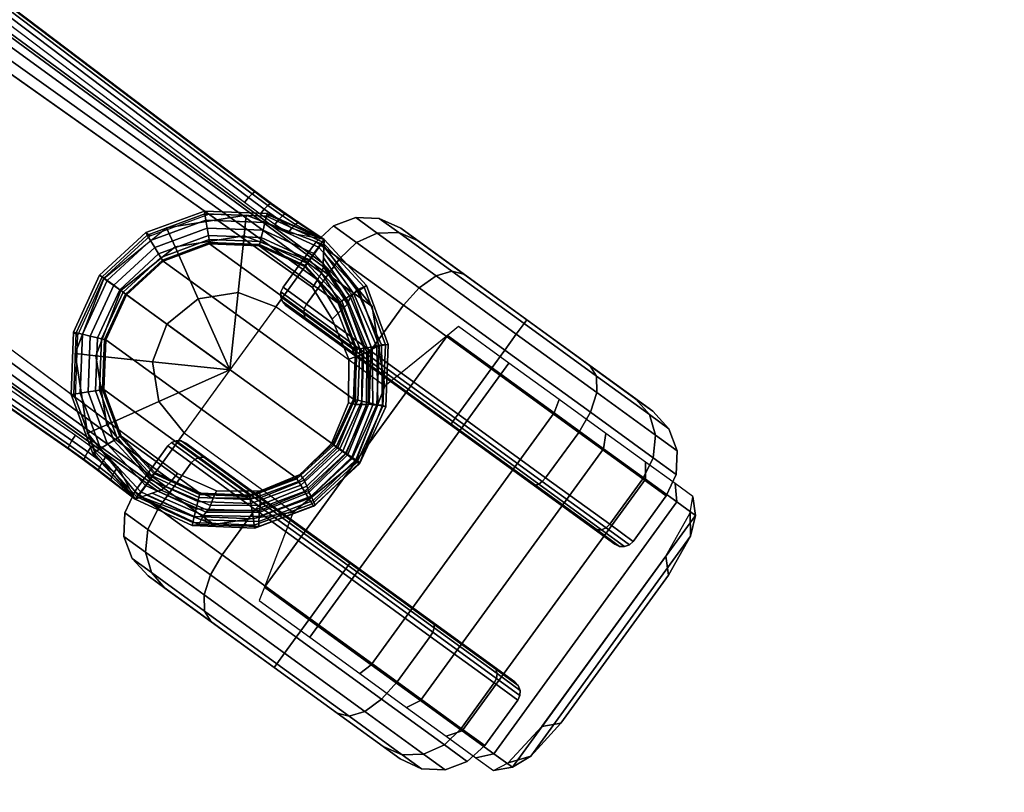
# Model space of a CAD drawing. Units: millimetres. Extents: x 8509 to 53433, y -4518 to 81661.
# Drawn here: x 11084 to 11198, y -1884 to -1795 of the extents above; entities that cross this region are included whole.
import ezdxf

# ---------------------------------------------------------------- set-up
doc = ezdxf.new("R2010")
doc.units = ezdxf.units.MM
doc.header["$LTSCALE"] = 200
for name, color, linetype in [('2ddim', 7, 'Continuous'), ('72_HWAP_CG_D3_AURN-SAGESE', 7, 'Continuous'), ('72_HWAP_CG_D3_AURN-SAGESTER', 7, 'Continuous'), ('72_HWAP_INSERT', 7, 'Continuous')]:
    doc.layers.add(name, color=color, linetype=linetype)
doc.styles.add('Trebuchet', font='trebuc.TTF')
doc.dimstyles.new('MM', dxfattribs={"dimscale": 350, "dimtxt": 0.3, "dimasz": 0.18, "dimexe": 0.18, "dimexo": 0.0625, "dimgap": 0.09, "dimtad": 1, "dimtoh": 1, "dimdec": 0, "dimzin": 0, "dimdsep": 46, "dimtxsty": 'Trebuchet', "dimcen": 0.09, "dimclrd": 11, "dimclre": 11, "dimclrt": 2, "dimadec": 0, "dimazin": 0, "dimtfac": 1, "dimtdec": 0, "dimtofl": 0, "dimtmove": 0, "dimatfit": 3, "dimfxl": 0, "dimtolj": 1, "dimtzin": 0, "dimarcsym": 0})

# ---------------------------------------------------------------- blocks, each defined once
blk = doc.blocks.new('72HCCG3SST-20-7XA41_CASTOR')
for points in [[(0.23338, 0.30081, 0.02195), (0.21369, 0.31511, 0.02195), (0.21589, 0.31543, 0.02389), (0.23301, 0.30299, 0.02389)], [(0.20273, 0.27932, 0.05168), (0.18817, 0.2899, 0.05168), (0.19403, 0.28266, 0.05168), (0.20273, 0.27932, 0.05168)], [(0.18483, 0.2812, 0.05168), (0.19403, 0.28266, 0.05168), (0.18487, 0.27005, 0.03609), (0.17954, 0.27392, 0.04267)], [(0.18483, 0.2812, 0.05168), (0.17954, 0.27392, 0.04267), (0.17759, 0.27534, 0.05168), (0.18483, 0.2812, 0.05168)], [(0.20273, 0.27932, 0.05168), (0.20859, 0.27208, 0.05168), (0.21729, 0.26874, 0.05168), (0.20273, 0.27932, 0.05168)], [(0.20859, 0.27208, 0.05168), (0.21005, 0.26288, 0.05168), (0.20476, 0.2556, 0.04267), (0.19943, 0.25947, 0.03609)], [(0.21005, 0.26288, 0.05168), (0.20671, 0.25418, 0.05168), (0.20476, 0.2556, 0.04267), (0.21005, 0.26288, 0.05168)]]:
    blk.add_3dface(points)
mesh = blk.add_polymesh((2, 7))
for k, corner in enumerate([(0.18817, 0.2899, 0.05168), (0.19265, 0.29607, 0.05264), (0.19712, 0.30223, 0.05154), (0.20127, 0.30793, 0.04847), (0.20478, 0.31277, 0.04364), (0.20742, 0.3164, 0.0374), (0.20899, 0.31856, 0.03019), (0.18712, 0.29116, 0.05014), (0.19136, 0.29699, 0.05105), (0.19558, 0.30281, 0.05002), (0.1995, 0.3082, 0.04711), (0.20282, 0.31277, 0.04255), (0.20531, 0.3162, 0.03665), (0.2068, 0.31824, 0.02984)]):
    mesh.set_mesh_vertex(divmod(k, 7), corner)
mesh = blk.add_polymesh((2, 7))
for k, corner in enumerate([(0.21729, 0.26874, 0.05168), (0.22178, 0.27491, 0.05264), (0.22625, 0.28107, 0.05154), (0.23039, 0.28677, 0.04847), (0.23391, 0.29161, 0.04364), (0.23654, 0.29524, 0.0374), (0.23811, 0.2974, 0.03019), (0.18817, 0.2899, 0.05168), (0.19265, 0.29607, 0.05264), (0.19712, 0.30223, 0.05154), (0.20127, 0.30793, 0.04847), (0.20478, 0.31277, 0.04364), (0.20742, 0.3164, 0.0374), (0.20899, 0.31856, 0.03019)]):
    mesh.set_mesh_vertex(divmod(k, 7), corner)
mesh = blk.add_polymesh((2, 3))
for k, corner in enumerate([(0.20899, 0.31856, 0.03019), (0.21139, 0.31799, 0.02549), (0.21589, 0.31543, 0.02389), (0.2068, 0.31824, 0.02984), (0.20867, 0.31793, 0.02408), (0.21369, 0.31511, 0.02195)]):
    mesh.set_mesh_vertex(divmod(k, 3), corner)
mesh = blk.add_polymesh((2, 3))
for k, corner in enumerate([(0.23811, 0.2974, 0.03019), (0.23683, 0.29951, 0.02549), (0.23301, 0.30299, 0.02389), (0.20899, 0.31856, 0.03019), (0.21139, 0.31799, 0.02549), (0.21589, 0.31543, 0.02389)]):
    mesh.set_mesh_vertex(divmod(k, 3), corner)
mesh = blk.add_polymesh((13, 12))
for k, corner in enumerate([(0.1985, 0.29024, 0.025), (0.21231, 0.30925, 0.025), (0.21256, 0.30979, 0.025), (0.21258, 0.31037, 0.025), (0.21238, 0.31092, 0.025), (0.21198, 0.31135, 0.025), (0.20672, 0.31517, 0.025), (0.20424, 0.31631, 0.025), (0.20151, 0.31642, 0.025), (0.19895, 0.31548, 0.025), (0.19694, 0.31362, 0.025), (0.18636, 0.29906, 0.025), (0.1985, 0.29024, 0.025), (0.21046, 0.30671, 0.03675), (0.21066, 0.30718, 0.03704), (0.21065, 0.30771, 0.03728), (0.21042, 0.30822, 0.03744), (0.21001, 0.30864, 0.0375), (0.20475, 0.31246, 0.0375), (0.20232, 0.31366, 0.03723), (0.19971, 0.31393, 0.03647), (0.19732, 0.31323, 0.03534), (0.19553, 0.31167, 0.034), (0.18636, 0.29906, 0.025), (0.1985, 0.29024, 0.025), (0.20541, 0.29975, 0.04535), (0.20548, 0.30005, 0.04585), (0.20536, 0.30044, 0.04627), (0.20506, 0.30085, 0.04655), (0.20463, 0.30124, 0.04665), (0.19938, 0.30506, 0.04665), (0.19705, 0.30642, 0.04619), (0.19477, 0.30714, 0.04488), (0.19287, 0.30711, 0.04291), (0.19165, 0.30634, 0.04059), (0.18636, 0.29906, 0.025), (0.1985, 0.29024, 0.025), (0.1985, 0.29024, 0.0485), (0.19841, 0.29031, 0.04907), (0.19814, 0.2905, 0.04956), (0.19775, 0.29079, 0.04989), (0.19729, 0.29112, 0.05), (0.19203, 0.29495, 0.05), (0.18986, 0.29652, 0.04947), (0.18802, 0.29785, 0.04795), (0.1868, 0.29875, 0.04568), (0.18636, 0.29906, 0.043), (0.18636, 0.29906, 0.025), (0.1985, 0.29024, 0.025), (0.19159, 0.28074, 0.04535), (0.19133, 0.28057, 0.04585), (0.19093, 0.28057, 0.04627), (0.19044, 0.28072, 0.04655), (0.18994, 0.28101, 0.04665), (0.18468, 0.28483, 0.04665), (0.18267, 0.28662, 0.04619), (0.18128, 0.28857, 0.04488), (0.18072, 0.29038, 0.04291), (0.18107, 0.29178, 0.04059), (0.18636, 0.29906, 0.025), (0.1985, 0.29024, 0.025), (0.18654, 0.27378, 0.03675), (0.18615, 0.27344, 0.03704), (0.18564, 0.27329, 0.03728), (0.18508, 0.27335, 0.03744), (0.18456, 0.27361, 0.0375), (0.1793, 0.27743, 0.0375), (0.17741, 0.27938, 0.03723), (0.17634, 0.28178, 0.03647), (0.17627, 0.28426, 0.03534), (0.1772, 0.28645, 0.034), (0.18636, 0.29906, 0.025), (0.1985, 0.29024, 0.025), (0.18469, 0.27123, 0.025), (0.18426, 0.27083, 0.025), (0.18371, 0.27063, 0.025), (0.18312, 0.27065, 0.025), (0.18259, 0.2709, 0.025), (0.17733, 0.27472, 0.025), (0.17548, 0.27673, 0.025), (0.17453, 0.27929, 0.025), (0.17464, 0.28202, 0.025), (0.17578, 0.2845, 0.025), (0.18636, 0.29906, 0.025), (0.1985, 0.29024, 0.025), (0.18654, 0.27378, 0.01325), (0.18615, 0.27344, 0.01296), (0.18564, 0.27329, 0.01272), (0.18508, 0.27335, 0.01256), (0.18456, 0.27361, 0.0125), (0.1793, 0.27743, 0.0125), (0.17741, 0.27938, 0.01277), (0.17634, 0.28178, 0.01353), (0.17627, 0.28426, 0.01466), (0.1772, 0.28645, 0.016), (0.18636, 0.29906, 0.025), (0.1985, 0.29024, 0.025), (0.19159, 0.28074, 0.00465), (0.19133, 0.28057, 0.00415), (0.19093, 0.28057, 0.00373), (0.19044, 0.28072, 0.00345), (0.18994, 0.28101, 0.00335), (0.18468, 0.28483, 0.00335), (0.18267, 0.28662, 0.00381), (0.18128, 0.28857, 0.00512), (0.18072, 0.29038, 0.00709), (0.18107, 0.29178, 0.00941), (0.18636, 0.29906, 0.025), (0.1985, 0.29024, 0.025), (0.1985, 0.29024, 0.0015), (0.19841, 0.29031, 0.00093), (0.19814, 0.2905, 0.00044), (0.19775, 0.29079, 0.00011), (0.19729, 0.29112), (0.19203, 0.29495), (0.18986, 0.29652, 0.00053), (0.18802, 0.29785, 0.00205), (0.1868, 0.29875, 0.00432), (0.18636, 0.29906, 0.007), (0.18636, 0.29906, 0.025), (0.1985, 0.29024, 0.025), (0.20541, 0.29975, 0.00465), (0.20548, 0.30005, 0.00415), (0.20536, 0.30044, 0.00373), (0.20506, 0.30085, 0.00345), (0.20463, 0.30124, 0.00335), (0.19938, 0.30506, 0.00335), (0.19705, 0.30642, 0.00381), (0.19477, 0.30714, 0.00512), (0.19287, 0.30711, 0.00709), (0.19165, 0.30634, 0.00941), (0.18636, 0.29906, 0.025), (0.1985, 0.29024, 0.025), (0.21046, 0.30671, 0.01325), (0.21066, 0.30718, 0.01296), (0.21065, 0.30771, 0.01272), (0.21042, 0.30822, 0.01256), (0.21001, 0.30864, 0.0125), (0.20475, 0.31246, 0.0125), (0.20232, 0.31366, 0.01277), (0.19971, 0.31393, 0.01353), (0.19732, 0.31323, 0.01466), (0.19553, 0.31167, 0.016), (0.18636, 0.29906, 0.025), (0.1985, 0.29024, 0.025), (0.21231, 0.30925, 0.025), (0.21256, 0.30979, 0.025), (0.21258, 0.31037, 0.025), (0.21238, 0.31092, 0.025), (0.21198, 0.31135, 0.025), (0.20672, 0.31517, 0.025), (0.20424, 0.31631, 0.025), (0.20151, 0.31642, 0.025), (0.19895, 0.31548, 0.025), (0.19694, 0.31362, 0.025), (0.18636, 0.29906, 0.025)]):
    mesh.set_mesh_vertex(divmod(k, 12), corner)
mesh = blk.add_polymesh((2, 3))
for k, corner in enumerate([(0.23849, 0.29521, 0.02984), (0.23761, 0.2969, 0.02408), (0.23338, 0.30081, 0.02195), (0.23811, 0.2974, 0.03019), (0.23683, 0.29951, 0.02549), (0.23301, 0.30299, 0.02389)]):
    mesh.set_mesh_vertex(divmod(k, 3), corner)
mesh = blk.add_polymesh((13, 12))
for k, corner in enumerate([(0.21442, 0.27867, 0.025), (0.20061, 0.25966, 0.025), (0.20037, 0.25913, 0.025), (0.20034, 0.25854, 0.025), (0.20055, 0.258, 0.025), (0.20094, 0.25757, 0.025), (0.2062, 0.25375, 0.025), (0.20868, 0.2526, 0.025), (0.21141, 0.25249, 0.025), (0.21397, 0.25344, 0.025), (0.21598, 0.25529, 0.025), (0.22656, 0.26986, 0.025), (0.21442, 0.27867, 0.025), (0.20246, 0.26221, 0.03675), (0.20226, 0.26174, 0.03704), (0.20228, 0.26121, 0.03728), (0.20251, 0.26069, 0.03744), (0.20291, 0.26028, 0.0375), (0.20817, 0.25646, 0.0375), (0.21061, 0.25525, 0.03723), (0.21322, 0.25498, 0.03647), (0.2156, 0.25568, 0.03534), (0.2174, 0.25724, 0.034), (0.22656, 0.26986, 0.025), (0.21442, 0.27867, 0.025), (0.20752, 0.26917, 0.04535), (0.20744, 0.26887, 0.04585), (0.20756, 0.26848, 0.04627), (0.20786, 0.26806, 0.04655), (0.20829, 0.26768, 0.04665), (0.21355, 0.26386, 0.04665), (0.21587, 0.2625, 0.04619), (0.21816, 0.26178, 0.04488), (0.22005, 0.2618, 0.04291), (0.22127, 0.26258, 0.04059), (0.22656, 0.26986, 0.025), (0.21442, 0.27867, 0.025), (0.21442, 0.27867, 0.0485), (0.21452, 0.27861, 0.04907), (0.21478, 0.27841, 0.04956), (0.21517, 0.27813, 0.04989), (0.21564, 0.27779, 0.05), (0.2209, 0.27397, 0.05), (0.22306, 0.2724, 0.04947), (0.2249, 0.27106, 0.04795), (0.22613, 0.27017, 0.04568), (0.22656, 0.26986, 0.043), (0.22656, 0.26986, 0.025), (0.21442, 0.27867, 0.025), (0.22133, 0.28818, 0.04535), (0.22159, 0.28834, 0.04585), (0.222, 0.28835, 0.04627), (0.22249, 0.2882, 0.04655), (0.22299, 0.2879, 0.04665), (0.22824, 0.28408, 0.04665), (0.23025, 0.28229, 0.04619), (0.23165, 0.28034, 0.04488), (0.23221, 0.27853, 0.04291), (0.23185, 0.27714, 0.04059), (0.22656, 0.26986, 0.025), (0.21442, 0.27867, 0.025), (0.22639, 0.29514, 0.03675), (0.22677, 0.29547, 0.03704), (0.22728, 0.29562, 0.03728), (0.22784, 0.29556, 0.03744), (0.22836, 0.29531, 0.0375), (0.23362, 0.29149, 0.0375), (0.23552, 0.28954, 0.03723), (0.23658, 0.28714, 0.03647), (0.23666, 0.28466, 0.03534), (0.23572, 0.28247, 0.034), (0.22656, 0.26986, 0.025), (0.21442, 0.27867, 0.025), (0.22824, 0.29768, 0.025), (0.22867, 0.29808, 0.025), (0.22922, 0.29828, 0.025), (0.2298, 0.29826, 0.025), (0.23033, 0.29802, 0.025), (0.23559, 0.2942, 0.025), (0.23745, 0.29219, 0.025), (0.23839, 0.28963, 0.025), (0.23828, 0.2869, 0.025), (0.23714, 0.28442, 0.025), (0.22656, 0.26986, 0.025), (0.21442, 0.27867, 0.025), (0.22639, 0.29514, 0.01325), (0.22677, 0.29547, 0.01296), (0.22728, 0.29562, 0.01272), (0.22784, 0.29556, 0.01256), (0.22836, 0.29531, 0.0125), (0.23362, 0.29149, 0.0125), (0.23552, 0.28954, 0.01277), (0.23658, 0.28714, 0.01353), (0.23666, 0.28466, 0.01466), (0.23572, 0.28247, 0.016), (0.22656, 0.26986, 0.025), (0.21442, 0.27867, 0.025), (0.22133, 0.28818, 0.00465), (0.22159, 0.28834, 0.00415), (0.222, 0.28835, 0.00373), (0.22249, 0.2882, 0.00345), (0.22299, 0.2879, 0.00335), (0.22824, 0.28408, 0.00335), (0.23025, 0.28229, 0.00381), (0.23165, 0.28034, 0.00512), (0.23221, 0.27853, 0.00709), (0.23185, 0.27714, 0.00941), (0.22656, 0.26986, 0.025), (0.21442, 0.27867, 0.025), (0.21442, 0.27867, 0.0015), (0.21452, 0.27861, 0.00093), (0.21478, 0.27841, 0.00044), (0.21517, 0.27813, 0.00011), (0.21564, 0.27779), (0.2209, 0.27397), (0.22306, 0.2724, 0.00053), (0.2249, 0.27106, 0.00205), (0.22613, 0.27017, 0.00432), (0.22656, 0.26986, 0.007), (0.22656, 0.26986, 0.025), (0.21442, 0.27867, 0.025), (0.20752, 0.26917, 0.00465), (0.20744, 0.26887, 0.00415), (0.20756, 0.26848, 0.00373), (0.20786, 0.26806, 0.00345), (0.20829, 0.26768, 0.00335), (0.21355, 0.26386, 0.00335), (0.21587, 0.2625, 0.00381), (0.21816, 0.26178, 0.00512), (0.22005, 0.2618, 0.00709), (0.22127, 0.26258, 0.00941), (0.22656, 0.26986, 0.025), (0.21442, 0.27867, 0.025), (0.20246, 0.26221, 0.01325), (0.20226, 0.26174, 0.01296), (0.20228, 0.26121, 0.01272), (0.20251, 0.26069, 0.01256), (0.20291, 0.26028, 0.0125), (0.20817, 0.25646, 0.0125), (0.21061, 0.25525, 0.01277), (0.21322, 0.25498, 0.01353), (0.2156, 0.25568, 0.01466), (0.2174, 0.25724, 0.016), (0.22656, 0.26986, 0.025), (0.21442, 0.27867, 0.025), (0.20061, 0.25966, 0.025), (0.20037, 0.25913, 0.025), (0.20034, 0.25854, 0.025), (0.20055, 0.258, 0.025), (0.20094, 0.25757, 0.025), (0.2062, 0.25375, 0.025), (0.20868, 0.2526, 0.025), (0.21141, 0.25249, 0.025), (0.21397, 0.25344, 0.025), (0.21598, 0.25529, 0.025), (0.22656, 0.26986, 0.025)]):
    mesh.set_mesh_vertex(divmod(k, 12), corner)
mesh = blk.add_polymesh((2, 7))
for k, corner in enumerate([(0.21882, 0.26814, 0.05014), (0.22305, 0.27397, 0.05105), (0.22728, 0.27978, 0.05002), (0.23119, 0.28517, 0.04711), (0.23451, 0.28974, 0.04255), (0.237, 0.29317, 0.03665), (0.23849, 0.29521, 0.02984), (0.21729, 0.26874, 0.05168), (0.22178, 0.27491, 0.05264), (0.22625, 0.28107, 0.05154), (0.23039, 0.28677, 0.04847), (0.23391, 0.29161, 0.04364), (0.23654, 0.29524, 0.0374), (0.23811, 0.2974, 0.03019)]):
    mesh.set_mesh_vertex(divmod(k, 7), corner)
mesh = blk.add_polymesh((2, 12), dxfattribs=dict(n_close=True))
for k, corner in enumerate([(0.18157, 0.2502, 0.05168), (0.19027, 0.24686, 0.05168), (0.19947, 0.24831, 0.05168), (0.20671, 0.25418, 0.05168), (0.21005, 0.26288, 0.05168), (0.20859, 0.27208, 0.05168), (0.20273, 0.27932, 0.05168), (0.19403, 0.28266, 0.05168), (0.18483, 0.2812, 0.05168), (0.17759, 0.27534, 0.05168), (0.17425, 0.26664, 0.05168), (0.17571, 0.25744, 0.05168), (0.18157, 0.2502, 0.06643), (0.19027, 0.24686, 0.06643), (0.19947, 0.24831, 0.06643), (0.20671, 0.25418, 0.06643), (0.21005, 0.26288, 0.06643), (0.20859, 0.27208, 0.06643), (0.20273, 0.27932, 0.06643), (0.19403, 0.28266, 0.06643), (0.18483, 0.2812, 0.06643), (0.17759, 0.27534, 0.06643), (0.17425, 0.26664, 0.06643), (0.17571, 0.25744, 0.06643)]):
    mesh.set_mesh_vertex(divmod(k, 12), corner)
mesh = blk.add_polymesh((7, 4))
for k, corner in enumerate([(0.17759, 0.27534, 0.05168), (0.17954, 0.27392, 0.04267), (0.18487, 0.27005, 0.03609), (0.19215, 0.26476, 0.03368), (0.17425, 0.26664, 0.05168), (0.17665, 0.26639, 0.04267), (0.1832, 0.2657, 0.03609), (0.19215, 0.26476, 0.03368), (0.17571, 0.25744, 0.05168), (0.17791, 0.25842, 0.04267), (0.18393, 0.2611, 0.03609), (0.19215, 0.26476, 0.03368), (0.18157, 0.2502, 0.05168), (0.18299, 0.25215, 0.04267), (0.18686, 0.25748, 0.03609), (0.19215, 0.26476, 0.03368), (0.19027, 0.24686, 0.05168), (0.19052, 0.24926, 0.04267), (0.19121, 0.25581, 0.03609), (0.19215, 0.26476, 0.03368), (0.19947, 0.24831, 0.05168), (0.19849, 0.25052, 0.04267), (0.19581, 0.25654, 0.03609), (0.19215, 0.26476, 0.03368), (0.20671, 0.25418, 0.05168), (0.20476, 0.2556, 0.04267), (0.19943, 0.25947, 0.03609), (0.19215, 0.26476, 0.03368)]):
    mesh.set_mesh_vertex(divmod(k, 4), corner)
blk = doc.blocks.new('72HCCG3SST-20-7XA41_BASE')
for points in [[(0.18951, 0.28108, 0.06653), (0.18965, 0.28023, 0.06653), (0.1839, 0.27811, 0.06653), (0.18345, 0.27884, 0.06653)], [(0.19597, 0.28083, 0.06653), (0.19577, 0.28, 0.06653), (0.18965, 0.28023, 0.06653), (0.18951, 0.28108, 0.06653)], [(0.20184, 0.27812, 0.06653), (0.20134, 0.27743, 0.06653), (0.19577, 0.28, 0.06653), (0.19597, 0.28083, 0.06653)], [(0.1898, 0.27926, 0.06755), (0.19554, 0.27904, 0.06755), (0.17957, 0.25703, 0.06755), (0.17758, 0.26241, 0.06755)], [(0.17758, 0.26241, 0.06755), (0.1778, 0.26815, 0.06755), (0.18442, 0.27727, 0.06755), (0.1898, 0.27926, 0.06755)], [(0.18345, 0.27884, 0.06653), (0.1839, 0.27811, 0.06653), (0.17941, 0.27395, 0.06653), (0.1787, 0.27445, 0.06653)], [(0.19554, 0.27904, 0.06755), (0.20076, 0.27664, 0.06755), (0.18347, 0.25281, 0.06755), (0.17957, 0.25703, 0.06755)], [(0.20623, 0.27338, 0.06653), (0.20548, 0.27293, 0.06653), (0.20134, 0.27743, 0.06653), (0.20184, 0.27812, 0.06653)], [(0.18442, 0.27727, 0.06755), (0.1778, 0.26815, 0.06755), (0.1802, 0.27337, 0.06755), (0.18442, 0.27727, 0.06755)], [(0.18867, 0.2504, 0.06755), (0.18347, 0.25281, 0.06755), (0.20076, 0.27664, 0.06755), (0.20465, 0.27241, 0.06755)], [(0.17709, 0.27563, 0.06831), (0.17709, 0.27563, 0.06831), (0.17986, 0.27553, 0.09287), (0.17709, 0.27563, 0.06831)], [(0.1787, 0.27445, 0.06653), (0.17941, 0.27395, 0.06653), (0.17684, 0.26838, 0.06653), (0.176, 0.26858, 0.06653)], [(0.20847, 0.26732, 0.06653), (0.20761, 0.26718, 0.06653), (0.20548, 0.27293, 0.06653), (0.20623, 0.27338, 0.06653)], [(0.19441, 0.25018, 0.06755), (0.18867, 0.2504, 0.06755), (0.20465, 0.27241, 0.06755), (0.20664, 0.26703, 0.06755)], [(0.176, 0.26858, 0.06653), (0.17684, 0.26838, 0.06653), (0.17661, 0.26226, 0.06653), (0.17575, 0.26213, 0.06653)], [(0.1998, 0.25217, 0.06755), (0.19441, 0.25018, 0.06755), (0.20664, 0.26703, 0.06755), (0.20641, 0.26129, 0.06755)], [(0.20821, 0.26086, 0.06653), (0.20737, 0.26106, 0.06653), (0.20761, 0.26718, 0.06653), (0.20847, 0.26732, 0.06653)], [(0.17575, 0.26213, 0.06653), (0.17661, 0.26226, 0.06653), (0.17873, 0.25651, 0.06653), (0.17798, 0.25606, 0.06653)], [(0.1998, 0.25217, 0.06755), (0.20641, 0.26129, 0.06755), (0.20401, 0.25607, 0.06755), (0.1998, 0.25217, 0.06755)], [(0.20551, 0.25499, 0.06653), (0.20481, 0.25549, 0.06653), (0.20737, 0.26106, 0.06653), (0.20821, 0.26086, 0.06653)], [(0.17798, 0.25606, 0.06653), (0.17873, 0.25651, 0.06653), (0.18289, 0.25202, 0.06653), (0.18237, 0.25132, 0.06653)], [(0.20712, 0.25382, 0.06831), (0.20712, 0.25382, 0.06831), (0.20616, 0.25641, 0.09287), (0.20712, 0.25382, 0.06831)], [(0.20076, 0.2506, 0.06653), (0.20031, 0.25133, 0.06653), (0.20481, 0.25549, 0.06653), (0.20551, 0.25499, 0.06653)], [(0.18237, 0.25132, 0.06653), (0.18289, 0.25202, 0.06653), (0.18844, 0.24944, 0.06653), (0.18824, 0.24861, 0.06653)], [(0.1947, 0.24836, 0.06653), (0.19456, 0.24921, 0.06653), (0.20031, 0.25133, 0.06653), (0.20076, 0.2506, 0.06653)], [(0.18824, 0.24861, 0.06653), (0.18844, 0.24944, 0.06653), (0.19456, 0.24921, 0.06653), (0.1947, 0.24836, 0.06653)]]:
    blk.add_3dface(points)
for points, invisible_edges in [([(0.20612, 0.26321, 0.09431), (0.20616, 0.26821, 0.09332), (0.19091, 0.27849, 0.09332), (0.18629, 0.27658, 0.09431)], 10), ([(0.20616, 0.26821, 0.09332), (0.20424, 0.27288, 0.09266), (0.19596, 0.27846, 0.09266), (0.19091, 0.27849, 0.09332)], 10), ([(0.20424, 0.27288, 0.09266), (0.20066, 0.2765, 0.09246), (0.19596, 0.27846, 0.09266), (0.20424, 0.27288, 0.09266)], 4), ([(0.20412, 0.25868, 0.0955), (0.20612, 0.26321, 0.09431), (0.18629, 0.27658, 0.09431), (0.18264, 0.27428, 0.0955)], 10), ([(-0.00002, 0.03131, 0.15955), (0.17986, 0.27553, 0.09287), (0.17157, 0.26774, 0.07386), (0.02138, 0.06932, 0.10864)], 10), ([(0.17986, 0.27553, 0.09287), (0.17291, 0.26955, 0.07332), (0.17157, 0.26774, 0.07386)], 9), ([(0.17986, 0.27553, 0.09287), (0.17411, 0.27124, 0.0723), (0.17291, 0.26955, 0.07332)], 9), ([(0.17986, 0.27553, 0.09287), (0.1751, 0.27273, 0.07084), (0.17411, 0.27124, 0.0723)], 9), ([(0.17986, 0.27553, 0.09287), (0.17709, 0.27563, 0.06831), (0.1751, 0.27273, 0.07084)], 8), ([(0.00943, 0.02974, 0.16948), (0.02507, 0.01838, 0.16948), (0.20412, 0.25868, 0.0955), (0.18264, 0.27428, 0.0955)], 4), ([(0.20132, 0.24613, 0.07386), (0.20616, 0.25641, 0.09287), (0.02948, 0.00987, 0.15955), (0.05902, 0.04197, 0.10864)], 5), ([(0.20132, 0.24613, 0.07386), (0.20262, 0.24796, 0.07332), (0.20616, 0.25641, 0.09287), (0.20132, 0.24613, 0.07386)], 6), ([(0.20262, 0.24796, 0.07332), (0.20386, 0.24962, 0.0723), (0.20616, 0.25641, 0.09287), (0.20262, 0.24796, 0.07332)], 6), ([(0.20386, 0.24962, 0.0723), (0.20498, 0.25103, 0.07084), (0.20616, 0.25641, 0.09287), (0.20386, 0.24962, 0.0723)], 6), ([(0.20498, 0.25103, 0.07084), (0.20712, 0.25382, 0.06831), (0.20616, 0.25641, 0.09287), (0.20498, 0.25103, 0.07084)], 4)]:
    blk.add_3dface(points, dxfattribs=dict(invisible_edges=invisible_edges))
mesh = blk.add_polymesh((9, 4))
for k, corner in enumerate([(0.20301, 0.27974, 0.06831), (0.20281, 0.27946, 0.06741), (0.20239, 0.27888, 0.06677), (0.20184, 0.27812, 0.06653), (0.19643, 0.28277, 0.06831), (0.19636, 0.28244, 0.06741), (0.19619, 0.28174, 0.06677), (0.19597, 0.28083, 0.06653), (0.1892, 0.28305, 0.06831), (0.18925, 0.28272, 0.06741), (0.18936, 0.28201, 0.06677), (0.18951, 0.28108, 0.06653), (0.18241, 0.28054, 0.06831), (0.18258, 0.28025, 0.06741), (0.18296, 0.27964, 0.06677), (0.18345, 0.27884, 0.06653), (0.17709, 0.27563, 0.06831), (0.17736, 0.27543, 0.06741), (0.17795, 0.275, 0.06677), (0.1787, 0.27445, 0.06653), (0.17406, 0.26905, 0.06831), (0.17439, 0.26897, 0.06741), (0.17509, 0.2688, 0.06677), (0.176, 0.26858, 0.06653), (0.17378, 0.26181, 0.06831), (0.17411, 0.26187, 0.06741), (0.17482, 0.26198, 0.06677), (0.17575, 0.26213, 0.06653), (0.17628, 0.25502, 0.06831), (0.17657, 0.2552, 0.06741), (0.17719, 0.25557, 0.06677), (0.17798, 0.25606, 0.06653), (0.1812, 0.2497, 0.06831), (0.1814, 0.24998, 0.06741), (0.18182, 0.25056, 0.06677), (0.18237, 0.25132, 0.06653)]):
    mesh.set_mesh_vertex(divmod(k, 4), corner)
mesh = blk.add_polymesh((5, 5))
for k, corner in enumerate([(0.20301, 0.27974, 0.06831), (0.19643, 0.28277, 0.06831), (0.1892, 0.28305, 0.06831), (0.18241, 0.28054, 0.06831), (0.17709, 0.27563, 0.06831), (0.20287, 0.27978, 0.07399), (0.19622, 0.28239, 0.07407), (0.18927, 0.28226, 0.07427), (0.18293, 0.27943, 0.07452), (0.17782, 0.2756, 0.0748), (0.20256, 0.27931, 0.07926), (0.19621, 0.28183, 0.07936), (0.1895, 0.28172, 0.07969), (0.18337, 0.27906, 0.08019), (0.1785, 0.27557, 0.08082), (0.20224, 0.27885, 0.08452), (0.19621, 0.28126, 0.08466), (0.18974, 0.28118, 0.08511), (0.1838, 0.27868, 0.08586), (0.17918, 0.27555, 0.08685), (0.20193, 0.27838, 0.08979), (0.19611, 0.28078, 0.09), (0.18993, 0.28078, 0.09066), (0.18426, 0.27843, 0.09167), (0.17986, 0.27553, 0.09287)]):
    mesh.set_mesh_vertex(divmod(k, 5), corner)
mesh = blk.add_polymesh((9, 4))
for k, corner in enumerate([(0.20134, 0.27743, 0.06653), (0.20105, 0.27704, 0.06669), (0.20085, 0.27676, 0.06706), (0.20076, 0.27664, 0.06755), (0.19577, 0.28, 0.06653), (0.19566, 0.27953, 0.06669), (0.19558, 0.27918, 0.06706), (0.19554, 0.27904, 0.06755), (0.18965, 0.28023, 0.06653), (0.18973, 0.27976, 0.06669), (0.18978, 0.27941, 0.06706), (0.1898, 0.27926, 0.06755), (0.1839, 0.27811, 0.06653), (0.18416, 0.2777, 0.06669), (0.18434, 0.27739, 0.06706), (0.18442, 0.27727, 0.06755), (0.17941, 0.27395, 0.06653), (0.1798, 0.27366, 0.06669), (0.18008, 0.27346, 0.06706), (0.1802, 0.27337, 0.06755), (0.17684, 0.26838, 0.06653), (0.17731, 0.26827, 0.06669), (0.17766, 0.26819, 0.06706), (0.1778, 0.26815, 0.06755), (0.17661, 0.26226, 0.06653), (0.17708, 0.26234, 0.06669), (0.17743, 0.26239, 0.06706), (0.17758, 0.26241, 0.06755), (0.17873, 0.25651, 0.06653), (0.17914, 0.25677, 0.06669), (0.17945, 0.25695, 0.06706), (0.17957, 0.25703, 0.06755), (0.18289, 0.25202, 0.06653), (0.18318, 0.25241, 0.06669), (0.18338, 0.25269, 0.06706), (0.18347, 0.25281, 0.06755)]):
    mesh.set_mesh_vertex(divmod(k, 4), corner)
mesh = blk.add_polymesh((5, 5))
for k, corner in enumerate([(0.20193, 0.27838, 0.08979), (0.19611, 0.28078, 0.09), (0.18993, 0.28078, 0.09066), (0.18426, 0.27843, 0.09167), (0.17986, 0.27553, 0.09287), (0.20181, 0.2782, 0.0907), (0.19614, 0.28055, 0.09093), (0.19009, 0.28059, 0.09163), (0.18454, 0.27834, 0.09268), (0.18025, 0.27555, 0.09389), (0.20154, 0.2778, 0.09149), (0.19617, 0.27999, 0.09173), (0.19035, 0.28002, 0.09245), (0.185, 0.27789, 0.09352), (0.18091, 0.27532, 0.09474), (0.20114, 0.27721, 0.0921), (0.19614, 0.27925, 0.09233), (0.19064, 0.27925, 0.09304), (0.1856, 0.27725, 0.09409), (0.18174, 0.27488, 0.09531), (0.20066, 0.2765, 0.09246), (0.19596, 0.27846, 0.09266), (0.19091, 0.27849, 0.09332), (0.18629, 0.27658, 0.09431), (0.18264, 0.27428, 0.0955)]):
    mesh.set_mesh_vertex(divmod(k, 5), corner)
mesh = blk.add_polymesh((9, 4))
for k, corner in enumerate([(0.1812, 0.2497, 0.06831), (0.1814, 0.24998, 0.06741), (0.18182, 0.25056, 0.06677), (0.18237, 0.25132, 0.06653), (0.18778, 0.24667, 0.06831), (0.18786, 0.247, 0.06741), (0.18802, 0.2477, 0.06677), (0.18824, 0.24861, 0.06653), (0.19501, 0.24639, 0.06831), (0.19496, 0.24672, 0.06741), (0.19485, 0.24744, 0.06677), (0.1947, 0.24836, 0.06653), (0.20181, 0.2489, 0.06831), (0.20163, 0.24919, 0.06741), (0.20125, 0.2498, 0.06677), (0.20076, 0.2506, 0.06653), (0.20712, 0.25382, 0.06831), (0.20685, 0.25401, 0.06741), (0.20627, 0.25444, 0.06677), (0.20551, 0.25499, 0.06653), (0.21015, 0.26039, 0.06831), (0.20982, 0.26047, 0.06741), (0.20912, 0.26064, 0.06677), (0.20821, 0.26086, 0.06653), (0.21044, 0.26763, 0.06831), (0.2101, 0.26757, 0.06741), (0.20939, 0.26746, 0.06677), (0.20847, 0.26732, 0.06653), (0.20793, 0.27442, 0.06831), (0.20764, 0.27424, 0.06741), (0.20703, 0.27387, 0.06677), (0.20623, 0.27338, 0.06653), (0.20301, 0.27974, 0.06831), (0.20281, 0.27946, 0.06741), (0.20239, 0.27888, 0.06677), (0.20184, 0.27812, 0.06653)]):
    mesh.set_mesh_vertex(divmod(k, 4), corner)
mesh = blk.add_polymesh((5, 5))
for k, corner in enumerate([(0.20712, 0.25382, 0.06831), (0.21015, 0.26039, 0.06831), (0.21044, 0.26763, 0.06831), (0.20793, 0.27442, 0.06831), (0.20301, 0.27974, 0.06831), (0.20687, 0.2545, 0.07478), (0.21002, 0.26116, 0.07452), (0.21027, 0.2681, 0.07427), (0.20779, 0.27459, 0.07407), (0.20287, 0.27978, 0.07399), (0.20663, 0.25514, 0.08081), (0.20951, 0.26142, 0.08019), (0.20968, 0.26811, 0.07969), (0.20727, 0.27437, 0.07936), (0.20256, 0.27931, 0.07926), (0.2064, 0.25577, 0.08684), (0.20899, 0.26169, 0.08586), (0.20909, 0.26813, 0.08511), (0.20675, 0.27415, 0.08466), (0.20224, 0.27885, 0.08452), (0.20616, 0.25641, 0.09287), (0.20859, 0.26202, 0.09167), (0.20865, 0.26815, 0.09066), (0.20634, 0.27389, 0.09), (0.20193, 0.27838, 0.08979)]):
    mesh.set_mesh_vertex(divmod(k, 5), corner)
mesh = blk.add_polymesh((5, 5))
for k, corner in enumerate([(0.20617, 0.25642, 0.09286), (0.20859, 0.26202, 0.09167), (0.20865, 0.26815, 0.09066), (0.20634, 0.27389, 0.09), (0.20193, 0.27838, 0.08979), (0.20606, 0.2568, 0.09389), (0.2084, 0.26224, 0.09268), (0.20841, 0.26823, 0.09163), (0.20611, 0.27383, 0.09093), (0.20181, 0.2782, 0.0907), (0.20565, 0.25735, 0.09474), (0.20782, 0.2625, 0.09352), (0.20778, 0.26826, 0.09245), (0.20558, 0.27365, 0.09173), (0.20154, 0.2778, 0.09149), (0.20497, 0.25801, 0.09531), (0.207, 0.26282, 0.09409), (0.20696, 0.26824, 0.09304), (0.2049, 0.27333, 0.09233), (0.20114, 0.27721, 0.0921), (0.20412, 0.25868, 0.0955), (0.20612, 0.26321, 0.09431), (0.20616, 0.26821, 0.09332), (0.20424, 0.27288, 0.09266), (0.20066, 0.2765, 0.09246)]):
    mesh.set_mesh_vertex(divmod(k, 5), corner)
mesh = blk.add_polymesh((9, 4))
for k, corner in enumerate([(0.18289, 0.25202, 0.06653), (0.18318, 0.25241, 0.06669), (0.18338, 0.25269, 0.06706), (0.18347, 0.25281, 0.06755), (0.18844, 0.24944, 0.06653), (0.18855, 0.24992, 0.06669), (0.18864, 0.25026, 0.06706), (0.18867, 0.2504, 0.06755), (0.19456, 0.24921, 0.06653), (0.19449, 0.24969, 0.06669), (0.19443, 0.25004, 0.06706), (0.19441, 0.25018, 0.06755), (0.20031, 0.25133, 0.06653), (0.20006, 0.25174, 0.06669), (0.19987, 0.25205, 0.06706), (0.1998, 0.25217, 0.06755), (0.20481, 0.25549, 0.06653), (0.20441, 0.25578, 0.06669), (0.20413, 0.25598, 0.06706), (0.20401, 0.25607, 0.06755), (0.20737, 0.26106, 0.06653), (0.2069, 0.26117, 0.06669), (0.20655, 0.26125, 0.06706), (0.20641, 0.26129, 0.06755), (0.20761, 0.26718, 0.06653), (0.20713, 0.2671, 0.06669), (0.20678, 0.26705, 0.06706), (0.20664, 0.26703, 0.06755), (0.20548, 0.27293, 0.06653), (0.20507, 0.27267, 0.06669), (0.20477, 0.27249, 0.06706), (0.20465, 0.27241, 0.06755), (0.20134, 0.27743, 0.06653), (0.20105, 0.27704, 0.06669), (0.20085, 0.27676, 0.06706), (0.20076, 0.27664, 0.06755)]):
    mesh.set_mesh_vertex(divmod(k, 4), corner)
mesh = blk.add_polymesh((2, 5))
for k, corner in enumerate([(-0.00002, 0.03131, 0.15955), (0.00008, 0.03052, 0.16429), (0.00247, 0.03007, 0.1671), (0.0064, 0.02979, 0.16899), (0.00943, 0.02974, 0.16948), (0.17986, 0.27553, 0.09287), (0.18025, 0.27555, 0.09389), (0.18091, 0.27532, 0.09474), (0.18174, 0.27488, 0.09531), (0.18264, 0.27428, 0.0955)]):
    mesh.set_mesh_vertex(divmod(k, 5), corner)
mesh = blk.add_polymesh((5, 5))
for k, corner in enumerate([(0.17157, 0.26774, 0.07386), (0.17291, 0.26955, 0.07332), (0.17411, 0.27124, 0.0723), (0.1751, 0.27273, 0.07084), (0.17709, 0.27563, 0.06831), (0.17156, 0.26762, 0.07309), (0.1729, 0.26942, 0.07255), (0.1741, 0.27111, 0.07153), (0.17509, 0.27261, 0.07007), (0.17709, 0.27563, 0.06831), (0.17179, 0.26733, 0.07241), (0.17313, 0.26913, 0.07186), (0.17432, 0.27082, 0.07084), (0.17532, 0.27232, 0.06939), (0.17709, 0.27563, 0.06831), (0.17222, 0.26691, 0.07191), (0.17356, 0.26871, 0.07137), (0.17476, 0.2704, 0.07034), (0.17575, 0.2719, 0.06889), (0.17709, 0.27563, 0.06831), (0.1728, 0.26644, 0.07167), (0.17413, 0.26824, 0.07113), (0.17533, 0.26993, 0.07011), (0.17632, 0.27143, 0.06866), (0.17709, 0.27563, 0.06831)]):
    mesh.set_mesh_vertex(divmod(k, 5), corner)
mesh = blk.add_polymesh((2, 9))
for k, corner in enumerate([(0.20712, 0.25382, 0.06831), (0.20207, 0.24925, 0.07145), (0.19538, 0.24689, 0.07271), (0.18814, 0.24717, 0.07271), (0.18156, 0.2502, 0.07271), (0.17665, 0.25552, 0.07271), (0.17414, 0.26231, 0.07271), (0.17432, 0.2694, 0.07145), (0.17709, 0.27563, 0.06831), (0.20712, 0.25382, 0.06831), (0.20181, 0.2489, 0.06831), (0.19501, 0.24639, 0.06831), (0.18778, 0.24667, 0.06831), (0.1812, 0.2497, 0.06831), (0.17628, 0.25502, 0.06831), (0.17378, 0.26181, 0.06831), (0.17406, 0.26905, 0.06831), (0.17709, 0.27563, 0.06831)]):
    mesh.set_mesh_vertex(divmod(k, 9), corner)
mesh = blk.add_polymesh((2, 5))
for k, corner in enumerate([(0.17157, 0.26774, 0.07386), (0.17156, 0.26762, 0.07309), (0.17179, 0.26733, 0.07241), (0.17222, 0.26691, 0.07191), (0.1728, 0.26644, 0.07167), (0.02138, 0.06932, 0.10864), (0.02136, 0.06919, 0.10787), (0.02159, 0.0689, 0.10718), (0.02202, 0.06848, 0.10668), (0.0226, 0.06801, 0.10645)]):
    mesh.set_mesh_vertex(divmod(k, 5), corner)
mesh = blk.add_polymesh((2, 5))
for k, corner in enumerate([(0.02507, 0.01838, 0.16948), (0.02605, 0.01551, 0.16899), (0.02753, 0.01186, 0.1671), (0.0287, 0.00973, 0.16429), (0.02948, 0.00987, 0.15955), (0.20412, 0.25868, 0.0955), (0.20497, 0.25801, 0.09531), (0.20565, 0.25735, 0.09474), (0.20606, 0.2568, 0.09389), (0.20617, 0.25642, 0.09286)]):
    mesh.set_mesh_vertex(divmod(k, 5), corner)
mesh = blk.add_polymesh((5, 5))
for k, corner in enumerate([(0.1997, 0.24689, 0.07167), (0.201, 0.24872, 0.07113), (0.20224, 0.25038, 0.07011), (0.20336, 0.25179, 0.06866), (0.20712, 0.25382, 0.06831), (0.20033, 0.24649, 0.07191), (0.20163, 0.24832, 0.07137), (0.20287, 0.24998, 0.07034), (0.20398, 0.25139, 0.06889), (0.20712, 0.25382, 0.06831), (0.20086, 0.24621, 0.07241), (0.20216, 0.24804, 0.07186), (0.2034, 0.2497, 0.07084), (0.20451, 0.25111, 0.06939), (0.20712, 0.25382, 0.06831), (0.20121, 0.24608, 0.07309), (0.20251, 0.24791, 0.07255), (0.20374, 0.24957, 0.07153), (0.20486, 0.25098, 0.07007), (0.20712, 0.25382, 0.06831), (0.20132, 0.24613, 0.07386), (0.20262, 0.24796, 0.07332), (0.20386, 0.24962, 0.0723), (0.20498, 0.25103, 0.07084), (0.20712, 0.25382, 0.06831)]):
    mesh.set_mesh_vertex(divmod(k, 5), corner)
mesh = blk.add_polymesh((2, 5))
for k, corner in enumerate([(0.05902, 0.04197, 0.10864), (0.0589, 0.04192, 0.10787), (0.05855, 0.04204, 0.10718), (0.05803, 0.04233, 0.10668), (0.0574, 0.04272, 0.10645), (0.20132, 0.24613, 0.07386), (0.20121, 0.24608, 0.07309), (0.20086, 0.24621, 0.07241), (0.20033, 0.24649, 0.07191), (0.1997, 0.24689, 0.07167)]):
    mesh.set_mesh_vertex(divmod(k, 5), corner)
blk = doc.blocks.new('XCAD03DB6AE336C4D9F1053AF0C6E722AC415C')
at = {"layer": '72_HWAP_CG_D3_AURN-SAGESE', "color": 0}
blk.add_blockref('72HCCG3SST-20-7XA41_BASE', (0, 0), dxfattribs=at)
at = {"layer": '72_HWAP_CG_D3_AURN-SAGESTER', "color": 0}
blk.add_blockref('72HCCG3SST-20-7XA41_CASTOR', (0, 0), dxfattribs=at)
blk = doc.blocks.new('*D177')
at = {"layer": '2ddim', "color": 11, "lineweight": -2}
for p, q in [((10093.47, -2098.11), (10093.47, -1070.18)), ((11593.47, -2098.11), (11593.47, -1070.18)), ((10156.47, -1133.18), (11530.47, -1133.18))]:
    blk.add_line(p, q, dxfattribs=at)
at = {"layer": '2ddim', "color": 11}
for points in [[(10156.47, -1122.68), (10156.47, -1143.68), (10093.47, -1133.18)], [(11530.47, -1122.68), (11530.47, -1143.68), (11593.47, -1133.18)]]:
    blk.add_solid(points, dxfattribs=at)
at = {"layer": 'Defpoints', "color": 0}
for p in [(11593.47, -1133.18), (10093.47, -2119.99), (11593.47, -2119.99)]:
    blk.add_point(p, dxfattribs=at)
at = {"layer": '2ddim', "color": 2, "insert": (10843.47, -1048.27), "char_height": 105, "attachment_point": 5, "style": 'Trebuchet'}
blk.add_mtext('\\A1;1500', dxfattribs=at)

msp = doc.modelspace()

# ---------------------------------------------------------------- block references
at = {"layer": '72_HWAP_INSERT', "xscale": 1000.000000001863, "yscale": 1000.000000001397, "zscale": 1000.000000001559, "rotation": 270}
msp.add_blockref('XCAD03DB6AE336C4D9F1053AF0C6E722AC415C', (10843.37, -1643.04, 0), dxfattribs=at)

# ---------------------------------------------------------------- dimensions: what is measured, and where the dimension line sits
at = {"layer": '2ddim'}
dim = msp.add_linear_dim(base=(11593.47, -1133.18, 0), p1=(10093.47, -2119.99, 0), p2=(11593.47, -2119.99, 0), dimstyle='MM', dxfattribs=at)
dim.commit()
dim.dimension.update_dxf_attribs({"geometry": '*D177', "text_midpoint": (10843.47, -1048.27, 0)})

doc.saveas('drawing.dxf')
